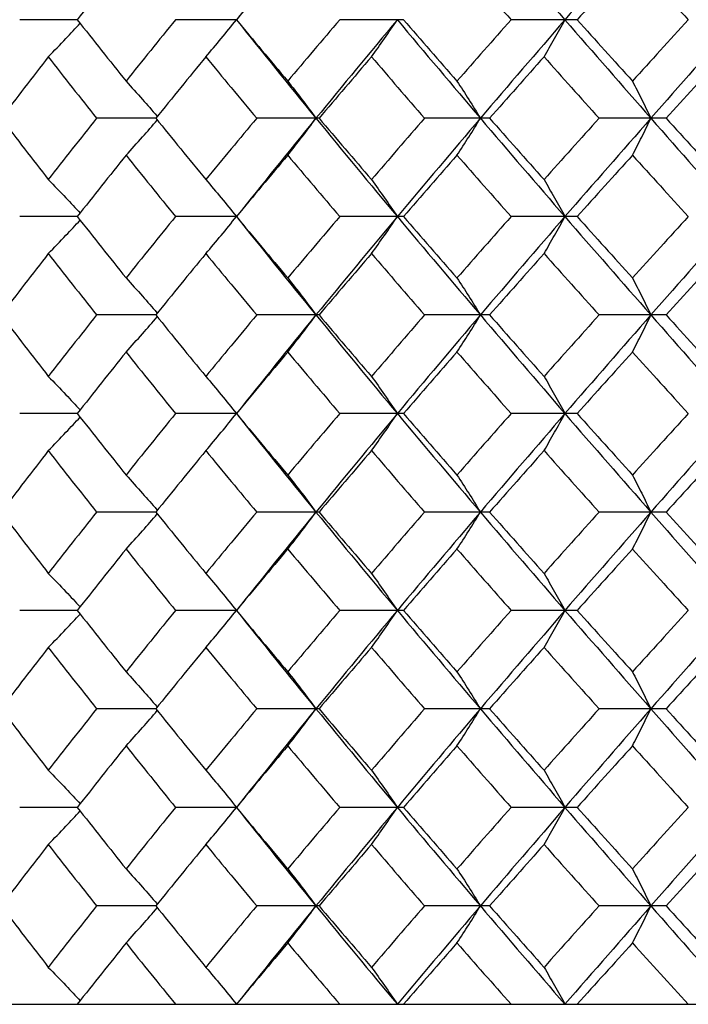
# Model space of a CAD drawing. Units: inches. Extents: x -5.8 to 5.8, y 0 to 8.6.
# Drawn here: x -4.3 to -4.1, y 0.9 to 1.2 of the extents above; entities that cross this region are included whole.
import ezdxf

# ---------------------------------------------------------------- set-up
doc = ezdxf.new("R2010")
doc.units = ezdxf.units.IN
doc.header["$MEASUREMENT"] = 0

msp = doc.modelspace()

# ---------------------------------------------------------------- linework, layer by layer
at = {"color": 7, "linetype": 'Continuous', "lineweight": 25}
for p, q in [((-4.32287, 1.18329), (-4.3414, 1.18329)), ((-4.27165, 1.18329), (-4.29125, 1.18329)), ((-4.21789, 1.18329), (-4.23839, 1.18329)), ((-4.16199, 1.18329), (-4.18325, 1.18329)), ((-4.2976, 1.15154), (-4.31668, 1.15154)), ((-4.24507, 1.15154), (-4.26513, 1.15154)), ((-4.19018, 1.15154), (-4.21108, 1.15154)), ((-4.13337, 1.15154), (-4.15495, 1.15154)), ((-4.32287, 1.11986), (-4.3414, 1.11986)), ((-4.27165, 1.11986), (-4.29125, 1.11986)), ((-4.21789, 1.11986), (-4.23839, 1.11986)), ((-4.16199, 1.11986), (-4.18325, 1.11986)), ((-4.2976, 1.08818), (-4.31668, 1.08818)), ((-4.24507, 1.08818), (-4.26513, 1.08818)), ((-4.19018, 1.08818), (-4.21108, 1.08818)), ((-4.13337, 1.08818), (-4.15495, 1.08818)), ((-4.32287, 1.05643), (-4.3414, 1.05643)), ((-4.27165, 1.05643), (-4.29125, 1.05643)), ((-4.21789, 1.05643), (-4.23839, 1.05643)), ((-4.16199, 1.05643), (-4.18325, 1.05643)), ((-4.2976, 1.02469), (-4.31668, 1.02469)), ((-4.24507, 1.02469), (-4.26513, 1.02469)), ((-4.19018, 1.02469), (-4.21108, 1.02469)), ((-4.13337, 1.02469), (-4.15495, 1.02469)), ((-4.32287, 0.993), (-4.3414, 0.993)), ((-4.27165, 0.993), (-4.29125, 0.993)), ((-4.21789, 0.993), (-4.23839, 0.993)), ((-4.16199, 0.993), (-4.18325, 0.993)), ((-4.2976, 0.96132), (-4.31668, 0.96132)), ((-4.24507, 0.96132), (-4.26513, 0.96132)), ((-4.19018, 0.96132), (-4.21108, 0.96132)), ((-4.13337, 0.96132), (-4.15495, 0.96132)), ((-4.32287, 0.92957), (-4.3414, 0.92957)), ((-4.27165, 0.92957), (-4.29125, 0.92957)), ((-4.21789, 0.92957), (-4.23839, 0.92957)), ((-4.16199, 0.92957), (-4.18325, 0.92957)), ((-4.2976, 0.89783), (-4.31668, 0.89783)), ((-4.24507, 0.89783), (-4.26513, 0.89783)), ((-4.19018, 0.89783), (-4.21108, 0.89783)), ((-4.13337, 0.89783), (-4.15495, 0.89783)), ((-4.52794, 0.86614), (-3.88824, 0.86614))]:
    msp.add_line(p, q, dxfattribs=at)
at = {"color": 7, "linetype": 'Continuous', "lineweight": 25, "flags": 128}
for points in [[(-4.27165, 1.18329), (-4.27165, 1.18329)], [(-4.27165, 1.11986), (-4.27165, 1.11986)], [(-4.27165, 1.05643), (-4.27165, 1.05643)], [(-4.27165, 0.993), (-4.27165, 0.993)], [(-4.27165, 0.92957), (-4.27165, 0.92957)]]:
    msp.add_lwpolyline(points, dxfattribs=at)
at = {"color": 7, "linetype": 'Continuous', "lineweight": 25}
for points in [[(-4.24605, 1.21503), (-4.25468, 1.20446), (-4.26322, 1.19388), (-4.27165, 1.18329)], [(-4.19313, 1.21503), (-4.18414, 1.20446), (-4.17507, 1.19388), (-4.16592, 1.18329)], [(-4.13827, 1.21503), (-4.14755, 1.20446), (-4.15677, 1.19388), (-4.16592, 1.18329)], [(-4.30719, 1.20309), (-4.31247, 1.19649), (-4.31769, 1.18989), (-4.32287, 1.18329)], [(-4.25514, 1.20309), (-4.26068, 1.19649), (-4.26619, 1.18989), (-4.27165, 1.18329)], [(-4.20067, 1.20309), (-4.19489, 1.19649), (-4.18909, 1.18989), (-4.18325, 1.18329)], [(-4.14419, 1.20309), (-4.15015, 1.19649), (-4.15608, 1.18989), (-4.16199, 1.18329)], [(-4.14419, 1.20309), (-4.13823, 1.19649), (-4.13224, 1.18989), (-4.12623, 1.18329)], [(-4.32287, 1.18329), (-4.31769, 1.17669), (-4.31247, 1.17008), (-4.30719, 1.16349)], [(-4.29125, 1.18329), (-4.29661, 1.17669), (-4.30192, 1.17008), (-4.30719, 1.16349)], [(-4.27165, 1.18329), (-4.26619, 1.17669), (-4.26068, 1.17008), (-4.25514, 1.16349)], [(-4.27165, 1.18329), (-4.26322, 1.1727), (-4.25468, 1.16212), (-4.24605, 1.15154)], [(-4.23839, 1.18329), (-4.24402, 1.17669), (-4.2496, 1.17008), (-4.25514, 1.16349)], [(-4.21986, 1.18329), (-4.22869, 1.1727), (-4.23742, 1.16212), (-4.24605, 1.15154)], [(-4.21986, 1.18329), (-4.21104, 1.1727), (-4.20213, 1.16212), (-4.19313, 1.15154)], [(-4.21789, 1.18329), (-4.21218, 1.17669), (-4.20644, 1.17008), (-4.20067, 1.16349)], [(-4.18325, 1.18329), (-4.18909, 1.17669), (-4.19489, 1.17008), (-4.20067, 1.16349)], [(-4.16592, 1.18329), (-4.17507, 1.1727), (-4.18414, 1.16212), (-4.19313, 1.15154)], [(-4.16592, 1.18329), (-4.15677, 1.1727), (-4.14755, 1.16212), (-4.13827, 1.15154)], [(-4.16199, 1.18329), (-4.15608, 1.17669), (-4.15015, 1.17008), (-4.14419, 1.16349)], [(-4.12623, 1.18329), (-4.13224, 1.17669), (-4.13823, 1.17008), (-4.14419, 1.16349)], [(-4.11023, 1.18329), (-4.11964, 1.1727), (-4.12899, 1.16212), (-4.13827, 1.15154)], [(-4.33219, 1.17134), (-4.33731, 1.16474), (-4.34238, 1.15814), (-4.3474, 1.15154)], [(-4.33219, 1.17134), (-4.32707, 1.16474), (-4.3219, 1.15814), (-4.31668, 1.15154)], [(-4.2815, 1.17134), (-4.28691, 1.16474), (-4.29228, 1.15814), (-4.2976, 1.15154)], [(-4.2815, 1.17134), (-4.27608, 1.16474), (-4.27063, 1.15814), (-4.26513, 1.15154)], [(-4.22818, 1.17134), (-4.23385, 1.16474), (-4.23948, 1.15814), (-4.24507, 1.15154)], [(-4.22818, 1.17134), (-4.22252, 1.16474), (-4.21682, 1.15814), (-4.21108, 1.15154)], [(-4.17265, 1.17134), (-4.17853, 1.16474), (-4.18437, 1.15814), (-4.19018, 1.15154)], [(-4.17265, 1.17134), (-4.16678, 1.16474), (-4.16087, 1.15814), (-4.15495, 1.15154)], [(-4.11533, 1.17134), (-4.12137, 1.16474), (-4.12738, 1.15814), (-4.13337, 1.15154)], [(-4.3474, 1.15154), (-4.34238, 1.14495), (-4.33731, 1.13835), (-4.33219, 1.13177)], [(-4.31668, 1.15154), (-4.3219, 1.14495), (-4.32707, 1.13835), (-4.33219, 1.13177)], [(-4.2976, 1.15154), (-4.29228, 1.14495), (-4.28691, 1.13835), (-4.2815, 1.13177)], [(-4.26513, 1.15154), (-4.27063, 1.14495), (-4.27609, 1.13835), (-4.2815, 1.13177)], [(-4.24605, 1.15154), (-4.25469, 1.14096), (-4.26323, 1.1304), (-4.27165, 1.11986)], [(-4.24605, 1.15154), (-4.23741, 1.14096), (-4.22868, 1.1304), (-4.21986, 1.11986)], [(-4.24507, 1.15154), (-4.23947, 1.14495), (-4.23384, 1.13835), (-4.22818, 1.13177)], [(-4.21108, 1.15154), (-4.21682, 1.14495), (-4.22252, 1.13835), (-4.22818, 1.13177)], [(-4.19313, 1.15154), (-4.20213, 1.14096), (-4.21105, 1.1304), (-4.21986, 1.11986)], [(-4.19313, 1.15154), (-4.18414, 1.14096), (-4.17506, 1.1304), (-4.16592, 1.11986)], [(-4.19018, 1.15154), (-4.18437, 1.14495), (-4.17852, 1.13835), (-4.17265, 1.13177)], [(-4.15495, 1.15154), (-4.16088, 1.14495), (-4.16678, 1.13835), (-4.17265, 1.13177)], [(-4.13827, 1.15154), (-4.14756, 1.14096), (-4.15678, 1.1304), (-4.16592, 1.11986)], [(-4.13827, 1.15154), (-4.12898, 1.14096), (-4.11963, 1.1304), (-4.11023, 1.11986)], [(-4.13337, 1.15154), (-4.12738, 1.14495), (-4.12136, 1.13835), (-4.11533, 1.13177)], [(-4.30719, 1.13961), (-4.31247, 1.13302), (-4.31769, 1.12643), (-4.32287, 1.11986)], [(-4.30719, 1.13961), (-4.30192, 1.13302), (-4.2966, 1.12643), (-4.29125, 1.11986)], [(-4.25514, 1.13961), (-4.26069, 1.13302), (-4.26619, 1.12643), (-4.27165, 1.11986)], [(-4.25514, 1.13961), (-4.2496, 1.13302), (-4.24401, 1.12643), (-4.23839, 1.11986)], [(-4.20067, 1.13961), (-4.20644, 1.13302), (-4.21219, 1.12643), (-4.21789, 1.11986)], [(-4.20067, 1.13961), (-4.19489, 1.13302), (-4.18908, 1.12643), (-4.18325, 1.11986)], [(-4.14419, 1.13961), (-4.15015, 1.13302), (-4.15609, 1.12643), (-4.16199, 1.11986)], [(-4.14419, 1.13961), (-4.13822, 1.13302), (-4.13224, 1.12643), (-4.12623, 1.11986)], [(-4.32287, 1.11986), (-4.31769, 1.11329), (-4.31247, 1.1067), (-4.30719, 1.10011)], [(-4.29125, 1.11986), (-4.2966, 1.11329), (-4.30192, 1.1067), (-4.30719, 1.10011)], [(-4.27165, 1.11986), (-4.26619, 1.11329), (-4.26069, 1.1067), (-4.25514, 1.10011)], [(-4.27165, 1.11986), (-4.26323, 1.10932), (-4.25469, 1.09876), (-4.24605, 1.08818)], [(-4.23839, 1.11986), (-4.24401, 1.11329), (-4.2496, 1.1067), (-4.25514, 1.10011)], [(-4.21986, 1.11986), (-4.22868, 1.10932), (-4.23741, 1.09876), (-4.24605, 1.08818)], [(-4.21986, 1.11986), (-4.21105, 1.10932), (-4.20213, 1.09876), (-4.19313, 1.08818)], [(-4.21789, 1.11986), (-4.21219, 1.11329), (-4.20644, 1.1067), (-4.20067, 1.10011)], [(-4.18325, 1.11986), (-4.18908, 1.11329), (-4.19489, 1.1067), (-4.20067, 1.10011)], [(-4.16592, 1.11986), (-4.17506, 1.10932), (-4.18414, 1.09876), (-4.19313, 1.08818)], [(-4.16592, 1.11986), (-4.15678, 1.10932), (-4.14756, 1.09876), (-4.13827, 1.08818)], [(-4.16199, 1.11986), (-4.15609, 1.11329), (-4.15015, 1.1067), (-4.14419, 1.10011)], [(-4.12623, 1.11986), (-4.13224, 1.11329), (-4.13822, 1.1067), (-4.14419, 1.10011)], [(-4.11023, 1.11986), (-4.11963, 1.10932), (-4.12898, 1.09876), (-4.13827, 1.08818)], [(-4.33219, 1.10795), (-4.33731, 1.10137), (-4.34238, 1.09477), (-4.3474, 1.08818)], [(-4.33219, 1.10795), (-4.32707, 1.10137), (-4.3219, 1.09477), (-4.31668, 1.08818)], [(-4.2815, 1.10795), (-4.28691, 1.10137), (-4.29228, 1.09477), (-4.2976, 1.08818)], [(-4.2815, 1.10795), (-4.27609, 1.10137), (-4.27063, 1.09477), (-4.26513, 1.08818)], [(-4.22818, 1.10795), (-4.23384, 1.10137), (-4.23947, 1.09477), (-4.24507, 1.08818)], [(-4.22818, 1.10795), (-4.22252, 1.10137), (-4.21682, 1.09477), (-4.21108, 1.08818)], [(-4.17265, 1.10795), (-4.17852, 1.10137), (-4.18437, 1.09477), (-4.19018, 1.08818)], [(-4.17265, 1.10795), (-4.16678, 1.10137), (-4.16088, 1.09477), (-4.15495, 1.08818)], [(-4.11533, 1.10795), (-4.12136, 1.10137), (-4.12738, 1.09477), (-4.13337, 1.08818)], [(-4.3474, 1.08818), (-4.34238, 1.08158), (-4.33731, 1.07498), (-4.33219, 1.06838)], [(-4.31668, 1.08818), (-4.3219, 1.08158), (-4.32707, 1.07498), (-4.33219, 1.06838)], [(-4.2976, 1.08818), (-4.29228, 1.08158), (-4.28691, 1.07498), (-4.2815, 1.06838)], [(-4.26513, 1.08818), (-4.27063, 1.08158), (-4.27608, 1.07498), (-4.2815, 1.06838)], [(-4.24605, 1.08818), (-4.25468, 1.0776), (-4.26322, 1.06702), (-4.27165, 1.05643)], [(-4.24605, 1.08818), (-4.23742, 1.0776), (-4.22869, 1.06702), (-4.21986, 1.05643)], [(-4.24507, 1.08818), (-4.23948, 1.08158), (-4.23385, 1.07498), (-4.22818, 1.06838)], [(-4.21108, 1.08818), (-4.21682, 1.08158), (-4.22252, 1.07498), (-4.22818, 1.06838)], [(-4.19313, 1.08818), (-4.20213, 1.0776), (-4.21104, 1.06702), (-4.21986, 1.05643)], [(-4.19313, 1.08818), (-4.18414, 1.0776), (-4.17507, 1.06702), (-4.16592, 1.05643)], [(-4.19018, 1.08818), (-4.18437, 1.08158), (-4.17853, 1.07498), (-4.17265, 1.06838)], [(-4.15495, 1.08818), (-4.16087, 1.08158), (-4.16678, 1.07498), (-4.17265, 1.06838)], [(-4.13827, 1.08818), (-4.14755, 1.0776), (-4.15677, 1.06702), (-4.16592, 1.05643)], [(-4.13827, 1.08818), (-4.12899, 1.0776), (-4.11964, 1.06702), (-4.11023, 1.05643)], [(-4.13337, 1.08818), (-4.12738, 1.08158), (-4.12137, 1.07498), (-4.11533, 1.06838)], [(-4.30719, 1.07623), (-4.31247, 1.06964), (-4.31769, 1.06303), (-4.32287, 1.05643)], [(-4.30719, 1.07623), (-4.30192, 1.06964), (-4.29661, 1.06303), (-4.29125, 1.05643)], [(-4.25514, 1.07623), (-4.26068, 1.06964), (-4.26619, 1.06303), (-4.27165, 1.05643)], [(-4.25514, 1.07623), (-4.2496, 1.06964), (-4.24402, 1.06303), (-4.23839, 1.05643)], [(-4.20067, 1.07623), (-4.20644, 1.06964), (-4.21218, 1.06303), (-4.21789, 1.05643)], [(-4.20067, 1.07623), (-4.19489, 1.06964), (-4.18909, 1.06303), (-4.18325, 1.05643)], [(-4.14419, 1.07623), (-4.15015, 1.06964), (-4.15608, 1.06303), (-4.16199, 1.05643)], [(-4.14419, 1.07623), (-4.13823, 1.06964), (-4.13224, 1.06303), (-4.12623, 1.05643)], [(-4.32287, 1.05643), (-4.31769, 1.04983), (-4.31247, 1.04323), (-4.30719, 1.03663)], [(-4.29125, 1.05643), (-4.29661, 1.04983), (-4.30192, 1.04323), (-4.30719, 1.03663)], [(-4.27165, 1.05643), (-4.26619, 1.04983), (-4.26068, 1.04323), (-4.25514, 1.03663)], [(-4.27165, 1.05643), (-4.26322, 1.04584), (-4.25468, 1.03526), (-4.24605, 1.02469)], [(-4.23839, 1.05643), (-4.24402, 1.04983), (-4.2496, 1.04323), (-4.25514, 1.03663)], [(-4.21986, 1.05643), (-4.22869, 1.04584), (-4.23742, 1.03526), (-4.24605, 1.02469)], [(-4.21986, 1.05643), (-4.21104, 1.04584), (-4.20213, 1.03526), (-4.19313, 1.02469)], [(-4.21789, 1.05643), (-4.21218, 1.04983), (-4.20644, 1.04323), (-4.20067, 1.03663)], [(-4.18325, 1.05643), (-4.18909, 1.04983), (-4.19489, 1.04323), (-4.20067, 1.03663)], [(-4.16592, 1.05643), (-4.17507, 1.04584), (-4.18414, 1.03526), (-4.19313, 1.02469)], [(-4.16592, 1.05643), (-4.15677, 1.04584), (-4.14755, 1.03526), (-4.13827, 1.02469)], [(-4.16199, 1.05643), (-4.15608, 1.04983), (-4.15015, 1.04323), (-4.14419, 1.03663)], [(-4.12623, 1.05643), (-4.13224, 1.04983), (-4.13823, 1.04323), (-4.14419, 1.03663)], [(-4.11023, 1.05643), (-4.11964, 1.04584), (-4.12899, 1.03526), (-4.13827, 1.02469)], [(-4.33219, 1.04448), (-4.33731, 1.03788), (-4.34238, 1.03128), (-4.3474, 1.02469)], [(-4.33219, 1.04448), (-4.32707, 1.03788), (-4.3219, 1.03128), (-4.31668, 1.02469)], [(-4.2815, 1.04448), (-4.28691, 1.03788), (-4.29228, 1.03128), (-4.2976, 1.02469)], [(-4.2815, 1.04448), (-4.27608, 1.03788), (-4.27063, 1.03128), (-4.26513, 1.02469)], [(-4.22818, 1.04448), (-4.23385, 1.03788), (-4.23948, 1.03128), (-4.24507, 1.02469)], [(-4.22818, 1.04448), (-4.22252, 1.03788), (-4.21682, 1.03128), (-4.21108, 1.02469)], [(-4.17265, 1.04448), (-4.17853, 1.03788), (-4.18437, 1.03128), (-4.19018, 1.02469)], [(-4.17265, 1.04448), (-4.16678, 1.03788), (-4.16087, 1.03128), (-4.15495, 1.02469)], [(-4.11533, 1.04448), (-4.12137, 1.03788), (-4.12738, 1.03128), (-4.13337, 1.02469)], [(-4.3474, 1.02469), (-4.34238, 1.01809), (-4.33731, 1.0115), (-4.33219, 1.00491)], [(-4.31668, 1.02469), (-4.3219, 1.01809), (-4.32707, 1.0115), (-4.33219, 1.00491)], [(-4.2976, 1.02469), (-4.29228, 1.01809), (-4.28691, 1.0115), (-4.2815, 1.00491)], [(-4.26513, 1.02469), (-4.27063, 1.01809), (-4.27609, 1.0115), (-4.2815, 1.00491)], [(-4.24605, 1.02469), (-4.25469, 1.0141), (-4.26323, 1.00354), (-4.27165, 0.993)], [(-4.24605, 1.02469), (-4.23741, 1.0141), (-4.22868, 1.00354), (-4.21986, 0.993)], [(-4.24507, 1.02469), (-4.23947, 1.01809), (-4.23384, 1.0115), (-4.22818, 1.00491)], [(-4.21108, 1.02469), (-4.21682, 1.01809), (-4.22252, 1.0115), (-4.22818, 1.00491)], [(-4.19313, 1.02469), (-4.20213, 1.0141), (-4.21105, 1.00354), (-4.21986, 0.993)], [(-4.19313, 1.02469), (-4.18414, 1.0141), (-4.17506, 1.00354), (-4.16592, 0.993)], [(-4.19018, 1.02469), (-4.18437, 1.01809), (-4.17852, 1.0115), (-4.17265, 1.00491)], [(-4.15495, 1.02469), (-4.16088, 1.01809), (-4.16678, 1.0115), (-4.17265, 1.00491)], [(-4.13827, 1.02469), (-4.14756, 1.0141), (-4.15678, 1.00354), (-4.16592, 0.993)], [(-4.13827, 1.02469), (-4.12898, 1.0141), (-4.11963, 1.00354), (-4.11023, 0.993)], [(-4.13337, 1.02469), (-4.12738, 1.01809), (-4.12136, 1.0115), (-4.11533, 1.00491)], [(-4.30719, 1.01275), (-4.31247, 1.00616), (-4.31769, 0.99957), (-4.32287, 0.993)], [(-4.30719, 1.01275), (-4.30192, 1.00616), (-4.2966, 0.99957), (-4.29125, 0.993)], [(-4.25514, 1.01275), (-4.26069, 1.00616), (-4.26619, 0.99957), (-4.27165, 0.993)], [(-4.25514, 1.01275), (-4.2496, 1.00616), (-4.24401, 0.99957), (-4.23839, 0.993)], [(-4.20067, 1.01275), (-4.20644, 1.00616), (-4.21219, 0.99957), (-4.21789, 0.993)], [(-4.20067, 1.01275), (-4.19489, 1.00616), (-4.18908, 0.99957), (-4.18325, 0.993)], [(-4.14419, 1.01275), (-4.15015, 1.00616), (-4.15609, 0.99957), (-4.16199, 0.993)], [(-4.14419, 1.01275), (-4.13822, 1.00616), (-4.13224, 0.99957), (-4.12623, 0.993)], [(-4.32287, 0.993), (-4.31769, 0.98643), (-4.31247, 0.97984), (-4.30719, 0.97325)], [(-4.29125, 0.993), (-4.2966, 0.98643), (-4.30192, 0.97984), (-4.30719, 0.97325)], [(-4.27165, 0.993), (-4.26619, 0.98643), (-4.26069, 0.97984), (-4.25514, 0.97325)], [(-4.27165, 0.993), (-4.26323, 0.98246), (-4.25469, 0.9719), (-4.24605, 0.96132)], [(-4.23839, 0.993), (-4.24401, 0.98643), (-4.2496, 0.97984), (-4.25514, 0.97325)], [(-4.21986, 0.993), (-4.22868, 0.98246), (-4.23741, 0.9719), (-4.24605, 0.96132)], [(-4.21986, 0.993), (-4.21105, 0.98246), (-4.20213, 0.9719), (-4.19313, 0.96132)], [(-4.21789, 0.993), (-4.21219, 0.98643), (-4.20644, 0.97984), (-4.20067, 0.97325)], [(-4.18325, 0.993), (-4.18908, 0.98643), (-4.19489, 0.97984), (-4.20067, 0.97325)], [(-4.16592, 0.993), (-4.17506, 0.98246), (-4.18414, 0.9719), (-4.19313, 0.96132)], [(-4.16592, 0.993), (-4.15678, 0.98246), (-4.14756, 0.9719), (-4.13827, 0.96132)], [(-4.16199, 0.993), (-4.15609, 0.98643), (-4.15015, 0.97984), (-4.14419, 0.97325)], [(-4.12623, 0.993), (-4.13224, 0.98643), (-4.13822, 0.97984), (-4.14419, 0.97325)], [(-4.11023, 0.993), (-4.11963, 0.98246), (-4.12898, 0.9719), (-4.13827, 0.96132)], [(-4.33219, 0.98109), (-4.33731, 0.97451), (-4.34238, 0.96791), (-4.3474, 0.96132)], [(-4.33219, 0.98109), (-4.32707, 0.97451), (-4.3219, 0.96791), (-4.31668, 0.96132)], [(-4.2815, 0.98109), (-4.28691, 0.97451), (-4.29228, 0.96791), (-4.2976, 0.96132)], [(-4.2815, 0.98109), (-4.27609, 0.97451), (-4.27063, 0.96791), (-4.26513, 0.96132)], [(-4.22818, 0.98109), (-4.23384, 0.97451), (-4.23947, 0.96791), (-4.24507, 0.96132)], [(-4.22818, 0.98109), (-4.22252, 0.97451), (-4.21682, 0.96791), (-4.21108, 0.96132)], [(-4.17265, 0.98109), (-4.17852, 0.97451), (-4.18437, 0.96791), (-4.19018, 0.96132)], [(-4.17265, 0.98109), (-4.16678, 0.97451), (-4.16088, 0.96791), (-4.15495, 0.96132)], [(-4.11533, 0.98109), (-4.12136, 0.97451), (-4.12738, 0.96791), (-4.13337, 0.96132)], [(-4.3474, 0.96132), (-4.34238, 0.95472), (-4.33731, 0.94812), (-4.33219, 0.94152)], [(-4.31668, 0.96132), (-4.3219, 0.95472), (-4.32707, 0.94812), (-4.33219, 0.94152)], [(-4.2976, 0.96132), (-4.29228, 0.95472), (-4.28691, 0.94812), (-4.2815, 0.94152)], [(-4.26513, 0.96132), (-4.27063, 0.95472), (-4.27608, 0.94812), (-4.2815, 0.94152)], [(-4.24605, 0.96132), (-4.25468, 0.95074), (-4.26322, 0.94016), (-4.27165, 0.92957)], [(-4.24605, 0.96132), (-4.23742, 0.95074), (-4.22869, 0.94016), (-4.21986, 0.92957)], [(-4.24507, 0.96132), (-4.23948, 0.95472), (-4.23385, 0.94812), (-4.22818, 0.94152)], [(-4.21108, 0.96132), (-4.21682, 0.95472), (-4.22252, 0.94812), (-4.22818, 0.94152)], [(-4.19313, 0.96132), (-4.20213, 0.95074), (-4.21104, 0.94016), (-4.21986, 0.92957)], [(-4.19313, 0.96132), (-4.18414, 0.95074), (-4.17507, 0.94016), (-4.16592, 0.92957)], [(-4.19018, 0.96132), (-4.18437, 0.95472), (-4.17853, 0.94812), (-4.17265, 0.94152)], [(-4.15495, 0.96132), (-4.16087, 0.95472), (-4.16678, 0.94812), (-4.17265, 0.94152)], [(-4.13827, 0.96132), (-4.14755, 0.95074), (-4.15677, 0.94016), (-4.16592, 0.92957)], [(-4.13827, 0.96132), (-4.12899, 0.95074), (-4.11964, 0.94016), (-4.11023, 0.92957)], [(-4.13337, 0.96132), (-4.12738, 0.95472), (-4.12137, 0.94812), (-4.11533, 0.94152)], [(-4.30719, 0.94937), (-4.31247, 0.94278), (-4.31769, 0.93617), (-4.32287, 0.92957)], [(-4.30719, 0.94937), (-4.30192, 0.94278), (-4.29661, 0.93617), (-4.29125, 0.92957)], [(-4.25514, 0.94937), (-4.26068, 0.94278), (-4.26619, 0.93617), (-4.27165, 0.92957)], [(-4.25514, 0.94937), (-4.2496, 0.94278), (-4.24402, 0.93617), (-4.23839, 0.92957)], [(-4.20067, 0.94937), (-4.20644, 0.94278), (-4.21218, 0.93617), (-4.21789, 0.92957)], [(-4.20067, 0.94937), (-4.19489, 0.94278), (-4.18909, 0.93617), (-4.18325, 0.92957)], [(-4.14419, 0.94937), (-4.15015, 0.94278), (-4.15608, 0.93617), (-4.16199, 0.92957)], [(-4.14419, 0.94937), (-4.13823, 0.94278), (-4.13224, 0.93617), (-4.12623, 0.92957)], [(-4.32287, 0.92957), (-4.31769, 0.92297), (-4.31247, 0.91637), (-4.30719, 0.90977)], [(-4.29125, 0.92957), (-4.29661, 0.92297), (-4.30192, 0.91637), (-4.30719, 0.90977)], [(-4.27165, 0.92957), (-4.26619, 0.92297), (-4.26068, 0.91637), (-4.25514, 0.90977)], [(-4.27165, 0.92957), (-4.26322, 0.91898), (-4.25468, 0.9084), (-4.24605, 0.89783)], [(-4.23839, 0.92957), (-4.24402, 0.92297), (-4.2496, 0.91637), (-4.25514, 0.90977)], [(-4.21986, 0.92957), (-4.22869, 0.91898), (-4.23742, 0.9084), (-4.24605, 0.89783)], [(-4.21986, 0.92957), (-4.21104, 0.91898), (-4.20213, 0.9084), (-4.19313, 0.89783)], [(-4.21789, 0.92957), (-4.21218, 0.92297), (-4.20644, 0.91637), (-4.20067, 0.90977)], [(-4.18325, 0.92957), (-4.18909, 0.92297), (-4.19489, 0.91637), (-4.20067, 0.90977)], [(-4.16592, 0.92957), (-4.17507, 0.91898), (-4.18414, 0.9084), (-4.19313, 0.89783)], [(-4.16592, 0.92957), (-4.15677, 0.91898), (-4.14755, 0.9084), (-4.13827, 0.89783)], [(-4.16199, 0.92957), (-4.15608, 0.92297), (-4.15015, 0.91637), (-4.14419, 0.90977)], [(-4.12623, 0.92957), (-4.13224, 0.92297), (-4.13823, 0.91637), (-4.14419, 0.90977)], [(-4.11023, 0.92957), (-4.11964, 0.91898), (-4.12899, 0.9084), (-4.13827, 0.89783)], [(-4.33219, 0.91762), (-4.33731, 0.91102), (-4.34238, 0.90442), (-4.3474, 0.89783)], [(-4.33219, 0.91762), (-4.32707, 0.91102), (-4.3219, 0.90442), (-4.31668, 0.89783)], [(-4.2815, 0.91762), (-4.28691, 0.91102), (-4.29228, 0.90442), (-4.2976, 0.89783)], [(-4.2815, 0.91762), (-4.27608, 0.91102), (-4.27063, 0.90442), (-4.26513, 0.89783)], [(-4.22818, 0.91762), (-4.23385, 0.91102), (-4.23948, 0.90442), (-4.24507, 0.89783)], [(-4.22818, 0.91762), (-4.22252, 0.91102), (-4.21682, 0.90442), (-4.21108, 0.89783)], [(-4.17265, 0.91762), (-4.17853, 0.91102), (-4.18437, 0.90442), (-4.19018, 0.89783)], [(-4.17265, 0.91762), (-4.16678, 0.91102), (-4.16087, 0.90442), (-4.15495, 0.89783)], [(-4.11533, 0.91762), (-4.12137, 0.91102), (-4.12738, 0.90442), (-4.13337, 0.89783)], [(-4.3474, 0.89783), (-4.34238, 0.89123), (-4.33731, 0.88464), (-4.33219, 0.87805)], [(-4.31668, 0.89783), (-4.3219, 0.89123), (-4.32707, 0.88464), (-4.33219, 0.87805)], [(-4.2976, 0.89783), (-4.29228, 0.89123), (-4.28691, 0.88464), (-4.2815, 0.87805)], [(-4.26513, 0.89783), (-4.27063, 0.89123), (-4.27609, 0.88464), (-4.2815, 0.87805)], [(-4.24605, 0.89783), (-4.25469, 0.88724), (-4.26323, 0.87668), (-4.27165, 0.86614)], [(-4.24605, 0.89783), (-4.23741, 0.88724), (-4.22868, 0.87668), (-4.21986, 0.86614)], [(-4.24507, 0.89783), (-4.23947, 0.89123), (-4.23384, 0.88464), (-4.22818, 0.87805)], [(-4.21108, 0.89783), (-4.21682, 0.89123), (-4.22252, 0.88464), (-4.22818, 0.87805)], [(-4.19313, 0.89783), (-4.20213, 0.88724), (-4.21105, 0.87668), (-4.21986, 0.86614)], [(-4.19313, 0.89783), (-4.18414, 0.88724), (-4.17506, 0.87668), (-4.16592, 0.86614)], [(-4.19018, 0.89783), (-4.18437, 0.89123), (-4.17852, 0.88464), (-4.17265, 0.87805)], [(-4.15495, 0.89783), (-4.16088, 0.89123), (-4.16678, 0.88464), (-4.17265, 0.87805)], [(-4.13827, 0.89783), (-4.14756, 0.88724), (-4.15678, 0.87668), (-4.16592, 0.86614)], [(-4.13827, 0.89783), (-4.12898, 0.88724), (-4.11963, 0.87668), (-4.11023, 0.86614)], [(-4.13337, 0.89783), (-4.12738, 0.89123), (-4.12136, 0.88464), (-4.11533, 0.87805)], [(-4.30719, 0.88589), (-4.31247, 0.8793), (-4.31769, 0.87272), (-4.32287, 0.86614)], [(-4.30719, 0.88589), (-4.30192, 0.8793), (-4.2966, 0.87272), (-4.29125, 0.86614)], [(-4.25514, 0.88589), (-4.26069, 0.8793), (-4.26619, 0.87272), (-4.27165, 0.86614)], [(-4.25514, 0.88589), (-4.2496, 0.8793), (-4.24401, 0.87272), (-4.23839, 0.86614)], [(-4.20067, 0.88589), (-4.20644, 0.8793), (-4.21219, 0.87272), (-4.21789, 0.86614)], [(-4.20067, 0.88589), (-4.19489, 0.8793), (-4.18908, 0.87272), (-4.18325, 0.86614)], [(-4.14419, 0.88589), (-4.15015, 0.8793), (-4.15609, 0.87272), (-4.16199, 0.86614)], [(-4.14419, 0.88589), (-4.13822, 0.8793), (-4.13224, 0.87272), (-4.12623, 0.86614)]]:
    msp.add_open_spline(points, degree=3, dxfattribs=at)
for points, knots in [([(-4.2815, 1.17134), (-4.27984, 1.17328), (-4.27819, 1.17525), (-4.27655, 1.17724), (-4.27491, 1.17923), (-4.27328, 1.18125), (-4.27165, 1.18329)], [0, 0, 0, 0, 0.0002924255, 0.0002924255, 0.0002924255, 0.0005849161, 0.0005849161, 0.0005849161, 0.0005849161]), ([(-4.22818, 1.17134), (-4.22678, 1.17328), (-4.22539, 1.17525), (-4.224, 1.17724), (-4.22262, 1.17923), (-4.22124, 1.18125), (-4.21986, 1.18329)], [0, 0, 0, 0, 0.0002924255, 0.0002924255, 0.0002924255, 0.0005849161, 0.0005849161, 0.0005849161, 0.0005849161]), ([(-4.17265, 1.17134), (-4.17152, 1.17328), (-4.17039, 1.17525), (-4.16927, 1.17724), (-4.16815, 1.17923), (-4.16703, 1.18125), (-4.16592, 1.18329)], [0, 0, 0, 0, 0.0002924255, 0.0002924255, 0.0002924255, 0.0005849161, 0.0005849161, 0.0005849161, 0.0005849161]), ([(-4.33219, 1.17134), (-4.33029, 1.17329), (-4.32686, 1.17683), (-4.32348, 1.1805), (-4.32196, 1.18214)], [0, 0, 0, 0, 0.552398, 1, 1, 1, 1]), ([(-4.30719, 1.16349), (-4.30542, 1.16153), (-4.30209, 1.15787), (-4.29881, 1.15408), (-4.29728, 1.15231)], [0, 0, 0, 0, 0.533524, 1, 1, 1, 1]), ([(-4.25514, 1.16349), (-4.25361, 1.16154), (-4.25209, 1.15958), (-4.25058, 1.15759), (-4.24906, 1.1556), (-4.24755, 1.15358), (-4.24605, 1.15154)], [0, 0, 0, 0, 0.0002923793, 0.0002923793, 0.0002923793, 0.0005848222, 0.0005848222, 0.0005848222, 0.0005848222]), ([(-4.20067, 1.16349), (-4.1994, 1.16154), (-4.19814, 1.15958), (-4.19688, 1.15759), (-4.19563, 1.1556), (-4.19438, 1.15358), (-4.19313, 1.15154)], [0, 0, 0, 0, 0.0002923793, 0.0002923793, 0.0002923793, 0.0005848222, 0.0005848222, 0.0005848222, 0.0005848222]), ([(-4.14419, 1.16349), (-4.14319, 1.16154), (-4.1422, 1.15958), (-4.14121, 1.15759), (-4.14023, 1.1556), (-4.13925, 1.15358), (-4.13827, 1.15154)], [0, 0, 0, 0, 0.0002923793, 0.0002923793, 0.0002923793, 0.0005848222, 0.0005848222, 0.0005848222, 0.0005848222]), ([(-4.25514, 1.13961), (-4.25361, 1.14155), (-4.25209, 1.14351), (-4.25058, 1.1455), (-4.24906, 1.14749), (-4.24755, 1.14951), (-4.24605, 1.15154)], [0, 0, 0, 0, 0.0002923219, 0.0002923219, 0.0002923219, 0.0005847102, 0.0005847102, 0.0005847102, 0.0005847102]), ([(-4.20067, 1.13961), (-4.1994, 1.14155), (-4.19814, 1.14351), (-4.19688, 1.1455), (-4.19563, 1.14749), (-4.19438, 1.14951), (-4.19313, 1.15154)], [0, 0, 0, 0, 0.0002923219, 0.0002923219, 0.0002923219, 0.0005847102, 0.0005847102, 0.0005847102, 0.0005847102]), ([(-4.14419, 1.13961), (-4.14319, 1.14155), (-4.1422, 1.14351), (-4.14121, 1.1455), (-4.14023, 1.14749), (-4.13925, 1.14951), (-4.13827, 1.15154)], [0, 0, 0, 0, 0.0002923219, 0.0002923219, 0.0002923219, 0.0005847102, 0.0005847102, 0.0005847102, 0.0005847102]), ([(-4.30719, 1.13961), (-4.30542, 1.14156), (-4.30204, 1.14528), (-4.29871, 1.14913), (-4.29713, 1.15096)], [0, 0, 0, 0, 0.525459, 1, 1, 1, 1]), ([(-4.33219, 1.13177), (-4.33029, 1.12982), (-4.32686, 1.1263), (-4.32348, 1.12264), (-4.32196, 1.121)], [0, 0, 0, 0, 0.55228, 1, 1, 1, 1]), ([(-4.2815, 1.13177), (-4.27984, 1.12983), (-4.27819, 1.12787), (-4.27655, 1.12589), (-4.27491, 1.1239), (-4.27328, 1.12189), (-4.27165, 1.11986)], [0, 0, 0, 0, 0.0002921836, 0.0002921836, 0.0002921836, 0.0005844293, 0.0005844293, 0.0005844293, 0.0005844293]), ([(-4.22818, 1.13177), (-4.22678, 1.12983), (-4.22539, 1.12787), (-4.224, 1.12589), (-4.22262, 1.1239), (-4.22124, 1.12189), (-4.21986, 1.11986)], [0, 0, 0, 0, 0.0002921836, 0.0002921836, 0.0002921836, 0.0005844293, 0.0005844293, 0.0005844293, 0.0005844293]), ([(-4.17265, 1.13177), (-4.17152, 1.12983), (-4.17039, 1.12787), (-4.16927, 1.12589), (-4.16815, 1.1239), (-4.16703, 1.12189), (-4.16592, 1.11986)], [0, 0, 0, 0, 0.0002921836, 0.0002921836, 0.0002921836, 0.0005844293, 0.0005844293, 0.0005844293, 0.0005844293]), ([(-4.2815, 1.10795), (-4.27984, 1.10989), (-4.27819, 1.11185), (-4.27655, 1.11383), (-4.27491, 1.11582), (-4.27328, 1.11783), (-4.27165, 1.11986)], [0, 0, 0, 0, 0.0002921836, 0.0002921836, 0.0002921836, 0.0005844293, 0.0005844293, 0.0005844293, 0.0005844293]), ([(-4.22818, 1.10795), (-4.22678, 1.10989), (-4.22539, 1.11185), (-4.224, 1.11383), (-4.22262, 1.11582), (-4.22124, 1.11783), (-4.21986, 1.11986)], [0, 0, 0, 0, 0.0002921836, 0.0002921836, 0.0002921836, 0.0005844293, 0.0005844293, 0.0005844293, 0.0005844293]), ([(-4.17265, 1.10795), (-4.17152, 1.10989), (-4.17039, 1.11185), (-4.16927, 1.11383), (-4.16815, 1.11582), (-4.16703, 1.11783), (-4.16592, 1.11986)], [0, 0, 0, 0, 0.0002921836, 0.0002921836, 0.0002921836, 0.0005844293, 0.0005844293, 0.0005844293, 0.0005844293]), ([(-4.33219, 1.10795), (-4.33029, 1.1099), (-4.32686, 1.11342), (-4.32348, 1.11708), (-4.32196, 1.11872)], [0, 0, 0, 0, 0.552399, 1, 1, 1, 1]), ([(-4.30719, 1.10011), (-4.30542, 1.09816), (-4.30208, 1.09449), (-4.29879, 1.09068), (-4.29725, 1.0889)], [0, 0, 0, 0, 0.531983, 1, 1, 1, 1]), ([(-4.25514, 1.10011), (-4.25361, 1.09817), (-4.25209, 1.09621), (-4.25058, 1.09422), (-4.24906, 1.09223), (-4.24755, 1.09021), (-4.24605, 1.08818)], [0, 0, 0, 0, 0.0002923219, 0.0002923219, 0.0002923219, 0.0005847102, 0.0005847102, 0.0005847102, 0.0005847102]), ([(-4.20067, 1.10011), (-4.1994, 1.09817), (-4.19814, 1.09621), (-4.19688, 1.09422), (-4.19563, 1.09223), (-4.19438, 1.09021), (-4.19313, 1.08818)], [0, 0, 0, 0, 0.0002923219, 0.0002923219, 0.0002923219, 0.0005847102, 0.0005847102, 0.0005847102, 0.0005847102]), ([(-4.14419, 1.10011), (-4.14319, 1.09817), (-4.1422, 1.09621), (-4.14121, 1.09422), (-4.14023, 1.09223), (-4.13925, 1.09021), (-4.13827, 1.08818)], [0, 0, 0, 0, 0.0002923219, 0.0002923219, 0.0002923219, 0.0005847102, 0.0005847102, 0.0005847102, 0.0005847102]), ([(-4.25514, 1.07623), (-4.25361, 1.07818), (-4.25209, 1.08014), (-4.25058, 1.08213), (-4.24906, 1.08412), (-4.24755, 1.08614), (-4.24605, 1.08818)], [0, 0, 0, 0, 0.0002923793, 0.0002923793, 0.0002923793, 0.0005848222, 0.0005848222, 0.0005848222, 0.0005848222]), ([(-4.20067, 1.07623), (-4.1994, 1.07818), (-4.19814, 1.08014), (-4.19688, 1.08213), (-4.19563, 1.08412), (-4.19438, 1.08614), (-4.19313, 1.08818)], [0, 0, 0, 0, 0.0002923793, 0.0002923793, 0.0002923793, 0.0005848222, 0.0005848222, 0.0005848222, 0.0005848222]), ([(-4.14419, 1.07623), (-4.14319, 1.07818), (-4.1422, 1.08014), (-4.14121, 1.08213), (-4.14023, 1.08412), (-4.13925, 1.08614), (-4.13827, 1.08818)], [0, 0, 0, 0, 0.0002923793, 0.0002923793, 0.0002923793, 0.0005848222, 0.0005848222, 0.0005848222, 0.0005848222]), ([(-4.30719, 1.07623), (-4.30542, 1.07819), (-4.30204, 1.0819), (-4.29871, 1.08576), (-4.29713, 1.08759)], [0, 0, 0, 0, 0.525461, 1, 1, 1, 1]), ([(-4.33219, 1.06838), (-4.33029, 1.06643), (-4.32686, 1.06289), (-4.32348, 1.05922), (-4.32196, 1.05758)], [0, 0, 0, 0, 0.552262, 1, 1, 1, 1]), ([(-4.2815, 1.06838), (-4.27984, 1.06644), (-4.27819, 1.06447), (-4.27655, 1.06248), (-4.27491, 1.06049), (-4.27328, 1.05847), (-4.27165, 1.05643)], [0, 0, 0, 0, 0.0002924255, 0.0002924255, 0.0002924255, 0.0005849161, 0.0005849161, 0.0005849161, 0.0005849161]), ([(-4.22818, 1.06838), (-4.22678, 1.06644), (-4.22539, 1.06447), (-4.224, 1.06248), (-4.22262, 1.06049), (-4.22124, 1.05847), (-4.21986, 1.05643)], [0, 0, 0, 0, 0.0002924255, 0.0002924255, 0.0002924255, 0.0005849161, 0.0005849161, 0.0005849161, 0.0005849161]), ([(-4.17265, 1.06838), (-4.17152, 1.06644), (-4.17039, 1.06447), (-4.16927, 1.06248), (-4.16815, 1.06049), (-4.16703, 1.05847), (-4.16592, 1.05643)], [0, 0, 0, 0, 0.0002924255, 0.0002924255, 0.0002924255, 0.0005849161, 0.0005849161, 0.0005849161, 0.0005849161]), ([(-4.2815, 1.04448), (-4.27984, 1.04642), (-4.27819, 1.04839), (-4.27655, 1.05038), (-4.27491, 1.05237), (-4.27328, 1.05439), (-4.27165, 1.05643)], [0, 0, 0, 0, 0.0002924255, 0.0002924255, 0.0002924255, 0.0005849161, 0.0005849161, 0.0005849161, 0.0005849161]), ([(-4.22818, 1.04448), (-4.22678, 1.04642), (-4.22539, 1.04839), (-4.224, 1.05038), (-4.22262, 1.05237), (-4.22124, 1.05439), (-4.21986, 1.05643)], [0, 0, 0, 0, 0.0002924255, 0.0002924255, 0.0002924255, 0.0005849161, 0.0005849161, 0.0005849161, 0.0005849161]), ([(-4.17265, 1.04448), (-4.17152, 1.04642), (-4.17039, 1.04839), (-4.16927, 1.05038), (-4.16815, 1.05237), (-4.16703, 1.05439), (-4.16592, 1.05643)], [0, 0, 0, 0, 0.0002924255, 0.0002924255, 0.0002924255, 0.0005849161, 0.0005849161, 0.0005849161, 0.0005849161]), ([(-4.33219, 1.04448), (-4.33029, 1.04644), (-4.32686, 1.04997), (-4.32348, 1.05364), (-4.32196, 1.05528)], [0, 0, 0, 0, 0.552398, 1, 1, 1, 1]), ([(-4.30719, 1.03663), (-4.30542, 1.03467), (-4.30209, 1.03101), (-4.29881, 1.02722), (-4.29728, 1.02545)], [0, 0, 0, 0, 0.533524, 1, 1, 1, 1]), ([(-4.25514, 1.03663), (-4.25361, 1.03469), (-4.25209, 1.03272), (-4.25058, 1.03073), (-4.24906, 1.02874), (-4.24755, 1.02672), (-4.24605, 1.02469)], [0, 0, 0, 0, 0.0002923793, 0.0002923793, 0.0002923793, 0.0005848222, 0.0005848222, 0.0005848222, 0.0005848222]), ([(-4.20067, 1.03663), (-4.1994, 1.03469), (-4.19814, 1.03272), (-4.19688, 1.03073), (-4.19563, 1.02874), (-4.19438, 1.02672), (-4.19313, 1.02469)], [0, 0, 0, 0, 0.0002923793, 0.0002923793, 0.0002923793, 0.0005848222, 0.0005848222, 0.0005848222, 0.0005848222]), ([(-4.14419, 1.03663), (-4.14319, 1.03469), (-4.1422, 1.03272), (-4.14121, 1.03073), (-4.14023, 1.02874), (-4.13925, 1.02672), (-4.13827, 1.02469)], [0, 0, 0, 0, 0.0002923793, 0.0002923793, 0.0002923793, 0.0005848222, 0.0005848222, 0.0005848222, 0.0005848222]), ([(-4.25514, 1.01275), (-4.25361, 1.01469), (-4.25209, 1.01666), (-4.25058, 1.01864), (-4.24906, 1.02063), (-4.24755, 1.02265), (-4.24605, 1.02469)], [0, 0, 0, 0, 0.0002923219, 0.0002923219, 0.0002923219, 0.0005847102, 0.0005847102, 0.0005847102, 0.0005847102]), ([(-4.20067, 1.01275), (-4.1994, 1.01469), (-4.19814, 1.01666), (-4.19688, 1.01864), (-4.19563, 1.02063), (-4.19438, 1.02265), (-4.19313, 1.02469)], [0, 0, 0, 0, 0.0002923219, 0.0002923219, 0.0002923219, 0.0005847102, 0.0005847102, 0.0005847102, 0.0005847102]), ([(-4.14419, 1.01275), (-4.14319, 1.01469), (-4.1422, 1.01666), (-4.14121, 1.01864), (-4.14023, 1.02063), (-4.13925, 1.02265), (-4.13827, 1.02469)], [0, 0, 0, 0, 0.0002923219, 0.0002923219, 0.0002923219, 0.0005847102, 0.0005847102, 0.0005847102, 0.0005847102]), ([(-4.30719, 1.01275), (-4.30542, 1.0147), (-4.30204, 1.01842), (-4.29871, 1.02227), (-4.29713, 1.0241)], [0, 0, 0, 0, 0.525459, 1, 1, 1, 1]), ([(-4.33219, 1.00491), (-4.33029, 1.00296), (-4.32686, 0.99944), (-4.32348, 0.99578), (-4.32196, 0.99414)], [0, 0, 0, 0, 0.55228, 1, 1, 1, 1]), ([(-4.2815, 1.00491), (-4.27984, 1.00298), (-4.27819, 1.00101), (-4.27655, 0.99903), (-4.27491, 0.99704), (-4.27328, 0.99503), (-4.27165, 0.993)], [0, 0, 0, 0, 0.0002921836, 0.0002921836, 0.0002921836, 0.0005844293, 0.0005844293, 0.0005844293, 0.0005844293]), ([(-4.22818, 1.00491), (-4.22678, 1.00298), (-4.22539, 1.00101), (-4.224, 0.99903), (-4.22262, 0.99704), (-4.22124, 0.99503), (-4.21986, 0.993)], [0, 0, 0, 0, 0.0002921836, 0.0002921836, 0.0002921836, 0.0005844293, 0.0005844293, 0.0005844293, 0.0005844293]), ([(-4.17265, 1.00491), (-4.17152, 1.00298), (-4.17039, 1.00101), (-4.16927, 0.99903), (-4.16815, 0.99704), (-4.16703, 0.99503), (-4.16592, 0.993)], [0, 0, 0, 0, 0.0002921836, 0.0002921836, 0.0002921836, 0.0005844293, 0.0005844293, 0.0005844293, 0.0005844293]), ([(-4.2815, 0.98109), (-4.27984, 0.98303), (-4.27819, 0.98499), (-4.27655, 0.98697), (-4.27491, 0.98896), (-4.27328, 0.99097), (-4.27165, 0.993)], [0, 0, 0, 0, 0.0002921836, 0.0002921836, 0.0002921836, 0.0005844293, 0.0005844293, 0.0005844293, 0.0005844293]), ([(-4.22818, 0.98109), (-4.22678, 0.98303), (-4.22539, 0.98499), (-4.224, 0.98697), (-4.22262, 0.98896), (-4.22124, 0.99097), (-4.21986, 0.993)], [0, 0, 0, 0, 0.0002921836, 0.0002921836, 0.0002921836, 0.0005844293, 0.0005844293, 0.0005844293, 0.0005844293]), ([(-4.17265, 0.98109), (-4.17152, 0.98303), (-4.17039, 0.98499), (-4.16927, 0.98697), (-4.16815, 0.98896), (-4.16703, 0.99097), (-4.16592, 0.993)], [0, 0, 0, 0, 0.0002921836, 0.0002921836, 0.0002921836, 0.0005844293, 0.0005844293, 0.0005844293, 0.0005844293]), ([(-4.33219, 0.98109), (-4.33029, 0.98304), (-4.32686, 0.98656), (-4.32348, 0.99022), (-4.32196, 0.99186)], [0, 0, 0, 0, 0.552399, 1, 1, 1, 1]), ([(-4.30719, 0.97325), (-4.30542, 0.9713), (-4.30208, 0.96763), (-4.29879, 0.96383), (-4.29725, 0.96204)], [0, 0, 0, 0, 0.531983, 1, 1, 1, 1]), ([(-4.25514, 0.97325), (-4.25361, 0.97131), (-4.25209, 0.96935), (-4.25058, 0.96736), (-4.24906, 0.96537), (-4.24755, 0.96336), (-4.24605, 0.96132)], [0, 0, 0, 0, 0.0002923219, 0.0002923219, 0.0002923219, 0.0005847102, 0.0005847102, 0.0005847102, 0.0005847102]), ([(-4.20067, 0.97325), (-4.1994, 0.97131), (-4.19814, 0.96935), (-4.19688, 0.96736), (-4.19563, 0.96537), (-4.19438, 0.96336), (-4.19313, 0.96132)], [0, 0, 0, 0, 0.0002923219, 0.0002923219, 0.0002923219, 0.0005847102, 0.0005847102, 0.0005847102, 0.0005847102]), ([(-4.14419, 0.97325), (-4.14319, 0.97131), (-4.1422, 0.96935), (-4.14121, 0.96736), (-4.14023, 0.96537), (-4.13925, 0.96336), (-4.13827, 0.96132)], [0, 0, 0, 0, 0.0002923219, 0.0002923219, 0.0002923219, 0.0005847102, 0.0005847102, 0.0005847102, 0.0005847102]), ([(-4.25514, 0.94937), (-4.25361, 0.95132), (-4.25209, 0.95328), (-4.25058, 0.95527), (-4.24906, 0.95726), (-4.24755, 0.95928), (-4.24605, 0.96132)], [0, 0, 0, 0, 0.0002923793, 0.0002923793, 0.0002923793, 0.0005848222, 0.0005848222, 0.0005848222, 0.0005848222]), ([(-4.20067, 0.94937), (-4.1994, 0.95132), (-4.19814, 0.95328), (-4.19688, 0.95527), (-4.19563, 0.95726), (-4.19438, 0.95928), (-4.19313, 0.96132)], [0, 0, 0, 0, 0.0002923793, 0.0002923793, 0.0002923793, 0.0005848222, 0.0005848222, 0.0005848222, 0.0005848222]), ([(-4.14419, 0.94937), (-4.14319, 0.95132), (-4.1422, 0.95328), (-4.14121, 0.95527), (-4.14023, 0.95726), (-4.13925, 0.95928), (-4.13827, 0.96132)], [0, 0, 0, 0, 0.0002923793, 0.0002923793, 0.0002923793, 0.0005848222, 0.0005848222, 0.0005848222, 0.0005848222]), ([(-4.30719, 0.94937), (-4.30542, 0.95133), (-4.30204, 0.95504), (-4.29871, 0.9589), (-4.29713, 0.96073)], [0, 0, 0, 0, 0.525461, 1, 1, 1, 1]), ([(-4.33219, 0.94152), (-4.33029, 0.93957), (-4.32686, 0.93603), (-4.32348, 0.93236), (-4.32196, 0.93072)], [0, 0, 0, 0, 0.552262, 1, 1, 1, 1]), ([(-4.2815, 0.94152), (-4.27984, 0.93958), (-4.27819, 0.93761), (-4.27655, 0.93562), (-4.27491, 0.93363), (-4.27328, 0.93161), (-4.27165, 0.92957)], [0, 0, 0, 0, 0.0002924255, 0.0002924255, 0.0002924255, 0.0005849161, 0.0005849161, 0.0005849161, 0.0005849161]), ([(-4.22818, 0.94152), (-4.22678, 0.93958), (-4.22539, 0.93761), (-4.224, 0.93562), (-4.22262, 0.93363), (-4.22124, 0.93161), (-4.21986, 0.92957)], [0, 0, 0, 0, 0.0002924255, 0.0002924255, 0.0002924255, 0.0005849161, 0.0005849161, 0.0005849161, 0.0005849161]), ([(-4.17265, 0.94152), (-4.17152, 0.93958), (-4.17039, 0.93761), (-4.16927, 0.93562), (-4.16815, 0.93363), (-4.16703, 0.93161), (-4.16592, 0.92957)], [0, 0, 0, 0, 0.0002924255, 0.0002924255, 0.0002924255, 0.0005849161, 0.0005849161, 0.0005849161, 0.0005849161]), ([(-4.2815, 0.91762), (-4.27984, 0.91957), (-4.27819, 0.92153), (-4.27655, 0.92352), (-4.27491, 0.92551), (-4.27328, 0.92753), (-4.27165, 0.92957)], [0, 0, 0, 0, 0.0002924255, 0.0002924255, 0.0002924255, 0.0005849161, 0.0005849161, 0.0005849161, 0.0005849161]), ([(-4.22818, 0.91762), (-4.22678, 0.91957), (-4.22539, 0.92153), (-4.224, 0.92352), (-4.22262, 0.92551), (-4.22124, 0.92753), (-4.21986, 0.92957)], [0, 0, 0, 0, 0.0002924255, 0.0002924255, 0.0002924255, 0.0005849161, 0.0005849161, 0.0005849161, 0.0005849161]), ([(-4.17265, 0.91762), (-4.17152, 0.91957), (-4.17039, 0.92153), (-4.16927, 0.92352), (-4.16815, 0.92551), (-4.16703, 0.92753), (-4.16592, 0.92957)], [0, 0, 0, 0, 0.0002924255, 0.0002924255, 0.0002924255, 0.0005849161, 0.0005849161, 0.0005849161, 0.0005849161]), ([(-4.33219, 0.91762), (-4.33029, 0.91958), (-4.32686, 0.92311), (-4.32348, 0.92678), (-4.32196, 0.92842)], [0, 0, 0, 0, 0.552398, 1, 1, 1, 1]), ([(-4.30719, 0.90977), (-4.30542, 0.90781), (-4.30209, 0.90415), (-4.29881, 0.90036), (-4.29728, 0.89859)], [0, 0, 0, 0, 0.533524, 1, 1, 1, 1]), ([(-4.25514, 0.90977), (-4.25361, 0.90783), (-4.25209, 0.90586), (-4.25058, 0.90387), (-4.24906, 0.90188), (-4.24755, 0.89987), (-4.24605, 0.89783)], [0, 0, 0, 0, 0.0002923793, 0.0002923793, 0.0002923793, 0.0005848222, 0.0005848222, 0.0005848222, 0.0005848222]), ([(-4.20067, 0.90977), (-4.1994, 0.90783), (-4.19814, 0.90586), (-4.19688, 0.90387), (-4.19563, 0.90188), (-4.19438, 0.89987), (-4.19313, 0.89783)], [0, 0, 0, 0, 0.0002923793, 0.0002923793, 0.0002923793, 0.0005848222, 0.0005848222, 0.0005848222, 0.0005848222]), ([(-4.14419, 0.90977), (-4.14319, 0.90783), (-4.1422, 0.90586), (-4.14121, 0.90387), (-4.14023, 0.90188), (-4.13925, 0.89987), (-4.13827, 0.89783)], [0, 0, 0, 0, 0.0002923793, 0.0002923793, 0.0002923793, 0.0005848222, 0.0005848222, 0.0005848222, 0.0005848222]), ([(-4.25514, 0.88589), (-4.25361, 0.88783), (-4.25209, 0.8898), (-4.25058, 0.89178), (-4.24906, 0.89377), (-4.24755, 0.89579), (-4.24605, 0.89783)], [0, 0, 0, 0, 0.0002923219, 0.0002923219, 0.0002923219, 0.0005847102, 0.0005847102, 0.0005847102, 0.0005847102]), ([(-4.20067, 0.88589), (-4.1994, 0.88783), (-4.19814, 0.8898), (-4.19688, 0.89178), (-4.19563, 0.89377), (-4.19438, 0.89579), (-4.19313, 0.89783)], [0, 0, 0, 0, 0.0002923219, 0.0002923219, 0.0002923219, 0.0005847102, 0.0005847102, 0.0005847102, 0.0005847102]), ([(-4.14419, 0.88589), (-4.14319, 0.88783), (-4.1422, 0.8898), (-4.14121, 0.89178), (-4.14023, 0.89377), (-4.13925, 0.89579), (-4.13827, 0.89783)], [0, 0, 0, 0, 0.0002923219, 0.0002923219, 0.0002923219, 0.0005847102, 0.0005847102, 0.0005847102, 0.0005847102]), ([(-4.30719, 0.88589), (-4.30542, 0.88784), (-4.30204, 0.89156), (-4.29871, 0.89541), (-4.29713, 0.89724)], [0, 0, 0, 0, 0.525459, 1, 1, 1, 1]), ([(-4.33219, 0.87805), (-4.33029, 0.87611), (-4.32686, 0.87258), (-4.32348, 0.86892), (-4.32196, 0.86728)], [0, 0, 0, 0, 0.55228, 1, 1, 1, 1]), ([(-4.2815, 0.87805), (-4.27984, 0.87612), (-4.27819, 0.87415), (-4.27655, 0.87217), (-4.27491, 0.87018), (-4.27328, 0.86818), (-4.27165, 0.86614)], [0, 0, 0, 0, 0.0002921836, 0.0002921836, 0.0002921836, 0.0005844293, 0.0005844293, 0.0005844293, 0.0005844293]), ([(-4.22818, 0.87805), (-4.22678, 0.87612), (-4.22539, 0.87415), (-4.224, 0.87217), (-4.22262, 0.87018), (-4.22124, 0.86818), (-4.21986, 0.86614)], [0, 0, 0, 0, 0.0002921836, 0.0002921836, 0.0002921836, 0.0005844293, 0.0005844293, 0.0005844293, 0.0005844293]), ([(-4.17265, 0.87805), (-4.17152, 0.87612), (-4.17039, 0.87415), (-4.16927, 0.87217), (-4.16815, 0.87018), (-4.16703, 0.86818), (-4.16592, 0.86614)], [0, 0, 0, 0, 0.0002921836, 0.0002921836, 0.0002921836, 0.0005844293, 0.0005844293, 0.0005844293, 0.0005844293])]:
    msp.add_open_spline(points, degree=3, knots=knots, dxfattribs=at)

doc.saveas('drawing.dxf')
